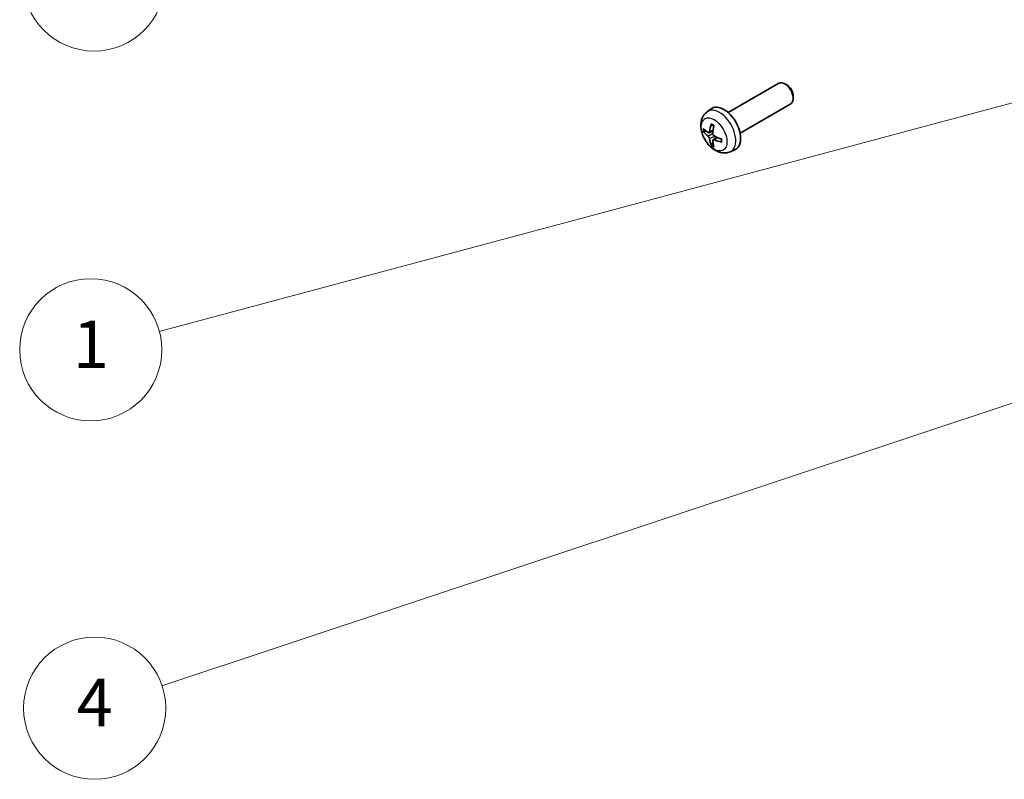
# Model space of a CAD drawing. Units: millimetres. Extents: x 0 to 11008, y -28 to 1686.
# Drawn here: x 922 to 1088, y 399 to 528 of the extents above; entities that cross this region are included whole.
import ezdxf

# ---------------------------------------------------------------- set-up
doc = ezdxf.new("R2010")
doc.units = ezdxf.units.MM
for name, color, linetype, lineweight in [('Symbol (TK)', 100, 'Continuous', 18), ('Visible (ISO)', 7, 'Continuous', 35), ('Visible Narrow (ISO)', 7, 'Continuous', 25)]:
    doc.layers.add(name, color=color, linetype=linetype, lineweight=lineweight)
doc.styles.add('Note Text (TK2)', font='txt')

# ---------------------------------------------------------------- blocks, each defined once
blk = doc.blocks.new('バルーン5')
at = {"layer": 'Symbol (TK)', "color": 100}
for p, q in [((310.74, 129.533), (308.21, 129.219)), ((308.368, 128.744), (310.74, 129.533)), ((308.526, 128.27), (310.74, 129.533)), ((308.368, 128.744), (257.394, 111.799))]:
    blk.add_line(p, q, dxfattribs=at)
at = {"layer": 'Symbol (TK)'}
blk.add_circle((254.553, 110.855), 3, dxfattribs=at)
at = {"layer": 'Symbol (TK)', "color": 7, "insert": (254.553, 110.837), "char_height": 2, "attachment_point": 5, "style": 'Note Text (TK2)'}
blk.add_mtext('4', dxfattribs=at)
blk = doc.blocks.new('バルーン6')
at = {"layer": 'Symbol (TK)', "color": 100}
for p, q in [((302.989, 139), (300.445, 138.836)), ((300.574, 138.353), (302.989, 139)), ((300.704, 137.87), (302.989, 139)), ((300.574, 138.353), (257.274, 126.75))]:
    blk.add_line(p, q, dxfattribs=at)
at = {"layer": 'Symbol (TK)'}
blk.add_circle((254.388, 125.977), 3, dxfattribs=at)
at = {"layer": 'Symbol (TK)', "color": 7, "insert": (254.388, 125.953), "char_height": 2, "attachment_point": 5, "style": 'Note Text (TK2)'}
blk.add_mtext('1', dxfattribs=at)
blk = doc.blocks.new('バルーン7')
at = {"layer": 'Symbol (TK)', "color": 100}
for p, q in [((282.191, 153.172), (279.692, 152.667)), ((279.886, 152.206), (282.191, 153.172)), ((280.079, 151.744), (282.191, 153.172)), ((279.886, 152.206), (257.284, 142.736))]:
    blk.add_line(p, q, dxfattribs=at)
at = {"layer": 'Symbol (TK)'}
blk.add_circle((254.525, 141.581), 3, dxfattribs=at)
at = {"layer": 'Symbol (TK)', "color": 7, "insert": (254.525, 141.575), "char_height": 2, "attachment_point": 5, "style": 'Note Text (TK2)'}
blk.add_mtext('6', dxfattribs=at)

msp = doc.modelspace()

# ---------------------------------------------------------------- linework, layer by layer
at = {"layer": 'Visible (ISO)'}
for p, q in [((1041.1811, 511.9447), (1049.7516, 516.8929)), ((1051.0557, 516.6182), (1050.7516, 516.7938)), ((1052.1658, 514.6954), (1052.1658, 514.3443)), ((1037.6295, 512.0879), (1038.3292, 512.5987)), ((1043.1811, 508.4806), (1051.7516, 513.4288)), ((1037.9289, 508.5514), (1038.5963, 508.8468)), ((1038.6163, 507.3607), (1039.2058, 507.791)), ((1041.5293, 505.3331), (1042.3215, 505.6837))]:
    msp.add_line(p, q, dxfattribs=at)
for centre, major_axis, ratio, start_param, end_param in [((1050.7516, 515.1608), (1, -1.7321), 0.57735027, 0, 3.14159265), ((1051.0557, 515.3364), (-0.785, 1.3597), 0.57735027, 3.92699082, 5.49778714), ((1040.449, 509.2126), (-2, 3.4641), 0.57735027, 3.0796893, 6.34508866), ((1042.8496, 510.4787), (-6.4957, 0.1911), 0.49462411, 0.45484759, 0.69383188), ((1042.8496, 510.7068), (6.4948, 0.2196), 0.65417299, 3.55978145, 3.79876575), ((1042.9433, 510.5328), (-3.9094, -5.191), 0.59526289, 5.2229706, 5.46195489), ((1042.7458, 510.6468), (2.5666, 5.9702), 0.55353421, 1.94328958, 2.18227387), ((1042.9433, 510.5445), (-3.4375, -5.5149), 0.65417299, 5.62601221, 5.86499651), ((1042.7458, 510.6585), (3.0824, 5.721), 0.49462411, 2.44776077, 2.68674507), ((1042.8395, 510.4846), (-6.4536, 0.7624), 0.55353421, 0.95931878, 1.19830308), ((1042.8395, 510.7126), (6.4503, 0.7902), 0.59526289, 3.96282307, 4.20180736)]:
    msp.add_ellipse(centre, major_axis=major_axis, ratio=ratio, start_param=start_param, end_param=end_param, dxfattribs=at)
for points, knots in [([(1041.5293, 505.3331), (1041.2738, 505.22), (1041.0024, 505.1553), (1040.4415, 505.1095), (1040.155, 505.139), (1039.5513, 505.2826), (1039.2457, 505.4167), (1038.6145, 505.7895), (1038.3029, 506.0477), (1037.7322, 506.6455), (1037.4772, 506.9893), (1037.0523, 507.7211), (1036.8815, 508.1083), (1036.638, 508.9144), (1036.5651, 509.3334), (1036.5611, 510.1716), (1036.6217, 510.594), (1036.9208, 511.3153), (1037.1105, 511.6163), (1037.4517, 511.948), (1037.5379, 512.0211), (1037.6295, 512.0879)], [3.98889417, 3.98889417, 3.98889417, 3.98889417, 4.19385403, 4.19385403, 4.4264439, 4.4264439, 4.7238013, 4.7238013, 5.09906125, 5.09906125, 5.49348614, 5.49348614, 5.8833225, 5.8833225, 6.2775903, 6.2775903, 6.65189618, 6.65189618, 6.92355847, 6.92355847, 7.00668012, 7.00668012, 7.00668012, 7.00668012]), ([(1037.1266, 508.74), (1037.1141, 508.737), (1037.0998, 508.7352), (1037.0719, 508.7346), (1037.0537, 508.7367), (1037.0249, 508.7439), (1037.0093, 508.7505), (1036.9884, 508.7638), (1036.979, 508.7723), (1036.9729, 508.7807)], [0.0427285558, 0.0427285558, 0.0427285558, 0.0427285558, 0.0464696768, 0.0464696768, 0.0511089018, 0.0511089018, 0.0558160505, 0.0558160505, 0.05997866, 0.05997866, 0.05997866, 0.05997866]), ([(1038.3596, 509.9292), (1038.3578, 509.9299), (1038.3561, 509.9308), (1038.3465, 509.9363), (1038.3392, 509.9448), (1038.3311, 509.9632), (1038.329, 509.9766), (1038.33, 510.0001), (1038.3327, 510.0139), (1038.3369, 510.0264)], [0.0455535579, 0.0455535579, 0.0455535579, 0.0455535579, 0.0464696768, 0.0464696768, 0.0511089018, 0.0511089018, 0.0558160505, 0.0558160505, 0.05997866, 0.05997866, 0.05997866, 0.05997866]), ([(1038.3596, 509.9292), (1038.3853, 509.9184), (1038.4113, 509.9067), (1038.4634, 509.8816), (1038.4896, 509.8681), (1038.5421, 509.8394), (1038.5685, 509.8242), (1038.6214, 509.792), (1038.6479, 509.7751), (1038.6896, 509.7471), (1038.7048, 509.7366), (1038.72, 509.7258)], [1.434221706, 1.434221706, 1.434221706, 1.434221706, 1.488738176, 1.488738176, 1.543254646, 1.543254646, 1.597771116, 1.597771116, 1.652287586, 1.652287586, 1.683627385, 1.683627385, 1.683627385, 1.683627385]), ([(1038.0179, 508.6995), (1038.013, 508.665), (1038.0028, 508.6322), (1037.9724, 508.5808), (1037.9524, 508.5623), (1037.9091, 508.5422), (1037.883, 508.5392), (1037.8357, 508.5495), (1037.8151, 508.5585), (1037.7953, 508.571)], [-0.203600879, -0.203600879, -0.203600879, -0.203600879, -0.1911011005, -0.1911011005, -0.178601322, -0.178601322, -0.1660772077, -0.1660772077, -0.1569242728, -0.1569242728, -0.1569242728, -0.1569242728]), ([(1037.7953, 507.9375), (1037.8215, 507.9168), (1037.8498, 507.8886), (1037.9029, 507.8229), (1037.9276, 507.7854), (1037.9676, 507.7124), (1037.9856, 507.6719), (1038.0076, 507.6045), (1038.0142, 507.5769), (1038.0179, 507.552)], [-0.2036008625, -0.2036008625, -0.2036008625, -0.2036008625, -0.191101084, -0.191101084, -0.1786013054, -0.1786013054, -0.1660771911, -0.1660771911, -0.1569242563, -0.1569242563, -0.1569242563, -0.1569242563]), ([(1038.5665, 507.2352), (1038.5652, 507.2662), (1038.5703, 507.296), (1038.594, 507.3436), (1038.6128, 507.3613), (1038.657, 507.382), (1038.6854, 507.3863), (1038.74, 507.3802), (1038.7647, 507.3736), (1038.7891, 507.3637)], [-0.203600879, -0.203600879, -0.203600879, -0.203600879, -0.1911011005, -0.1911011005, -0.178601322, -0.178601322, -0.1660772077, -0.1660772077, -0.1569242728, -0.1569242728, -0.1569242728, -0.1569242728]), ([(1038.7891, 507.9973), (1038.7568, 508.0144), (1038.7232, 508.0396), (1038.6636, 508.1015), (1038.6375, 508.1382), (1038.5984, 508.2118), (1038.5828, 508.2536), (1038.5681, 508.3252), (1038.5655, 508.3551), (1038.5665, 508.3827)], [-0.2036008625, -0.2036008625, -0.2036008625, -0.2036008625, -0.191101084, -0.191101084, -0.1786013054, -0.1786013054, -0.1660771911, -0.1660771911, -0.1569242563, -0.1569242563, -0.1569242563, -0.1569242563]), ([(1040.029, 507.4586), (1040.0307, 507.4401), (1040.0322, 507.4216), (1040.0356, 507.3715), (1040.037, 507.3401), (1040.0384, 507.2783), (1040.0384, 507.2478), (1040.037, 507.1879), (1040.0355, 507.1585), (1040.0312, 507.1008), (1040.0284, 507.0725), (1040.0249, 507.0449)], [3.028761595, 3.028761595, 3.028761595, 3.028761595, 3.060101394, 3.060101394, 3.114617864, 3.114617864, 3.169134334, 3.169134334, 3.223650804, 3.223650804, 3.278167274, 3.278167274, 3.278167274, 3.278167274]), ([(1038.3369, 506.4181), (1038.3327, 506.4276), (1038.33, 506.4401), (1038.329, 506.4648), (1038.3311, 506.4816), (1038.3392, 506.5102), (1038.3465, 506.5269), (1038.361, 506.5508), (1038.3697, 506.5623), (1038.3785, 506.5716)], [0.0145600729, 0.0145600729, 0.0145600729, 0.0145600729, 0.0187226824, 0.0187226824, 0.0234298311, 0.0234298311, 0.0280690561, 0.0280690561, 0.0318101771, 0.0318101771, 0.0318101771, 0.0318101771]), ([(1040.0977, 506.9766), (1040.0848, 506.9792), (1040.0715, 506.9838), (1040.0506, 506.9946), (1040.0401, 507.0031), (1040.0282, 507.0193), (1040.0245, 507.0299), (1040.0245, 507.041), (1040.0246, 507.0429), (1040.0249, 507.0449)], [0.0145600729, 0.0145600729, 0.0145600729, 0.0145600729, 0.0187226824, 0.0187226824, 0.0234298311, 0.0234298311, 0.0280690561, 0.0280690561, 0.028985175, 0.028985175, 0.028985175, 0.028985175])]:
    msp.add_open_spline(points, degree=3, knots=knots, dxfattribs=at)
for points, weights in [([(1037.1266, 508.74), (1037.2903, 508.7799), (1037.4423, 508.8168)], [1.07090462709, 1.07755563664, 1.08273581423]), ([(1038.6029, 506.8066), (1038.4949, 506.6935), (1038.3785, 506.5716)], [1.08273581305, 1.07755563555, 1.07090462611])]:
    msp.add_rational_spline(points, weights, degree=2, dxfattribs=at)
at = {"layer": 'Visible Narrow (ISO)'}
for p, q in [((1038.0179, 508.6995), (1038.6099, 508.9836)), ((1037.7953, 507.9375), (1038.5696, 508.4583)), ((1038.0179, 507.552), (1038.8561, 507.9621)), ((1038.7891, 507.3637), (1039.3312, 507.7344))]:
    msp.add_line(p, q, dxfattribs=at)
for centre, major_axis, start_param, end_param in [((1039.7003, 508.7803), (1.9537, -3.3839), 6.22128195, 9.48668132), ((1038.5353, 508.1077), (1.1137, -1.9289), 3.80068814, 4.05329349), ((1038.5787, 508.1328), (-1.0366, 1.7954), 0.71622982, 0.92242245), ((1038.5353, 508.1077), (-1.1137, 1.9289), 5.37148447, 5.62408982), ((1038.5353, 508.1077), (-1.1137, 1.9289), 3.80068814, 4.05329349), ((1038.5353, 508.1077), (1.1137, -1.9289), 5.37148447, 5.62408982), ((1038.5787, 508.1328), (-1.0366, 1.7954), 2.21917021, 2.42536283)]:
    msp.add_ellipse(centre, major_axis=major_axis, ratio=0.57735027, start_param=start_param, end_param=end_param, dxfattribs=at)
msp.add_ellipse((1038.8015, 508.2614), major_axis=(-1.5344, 2.6577), ratio=0.57735027, dxfattribs=at)

# ---------------------------------------------------------------- block references
at = {"layer": 'Symbol (TK)', "xscale": 4, "yscale": 4, "zscale": 4}
for name in ['バルーン7', 'バルーン6', 'バルーン5']:
    msp.add_blockref(name, (-84, -32), dxfattribs=at)

doc.saveas('drawing.dxf')
